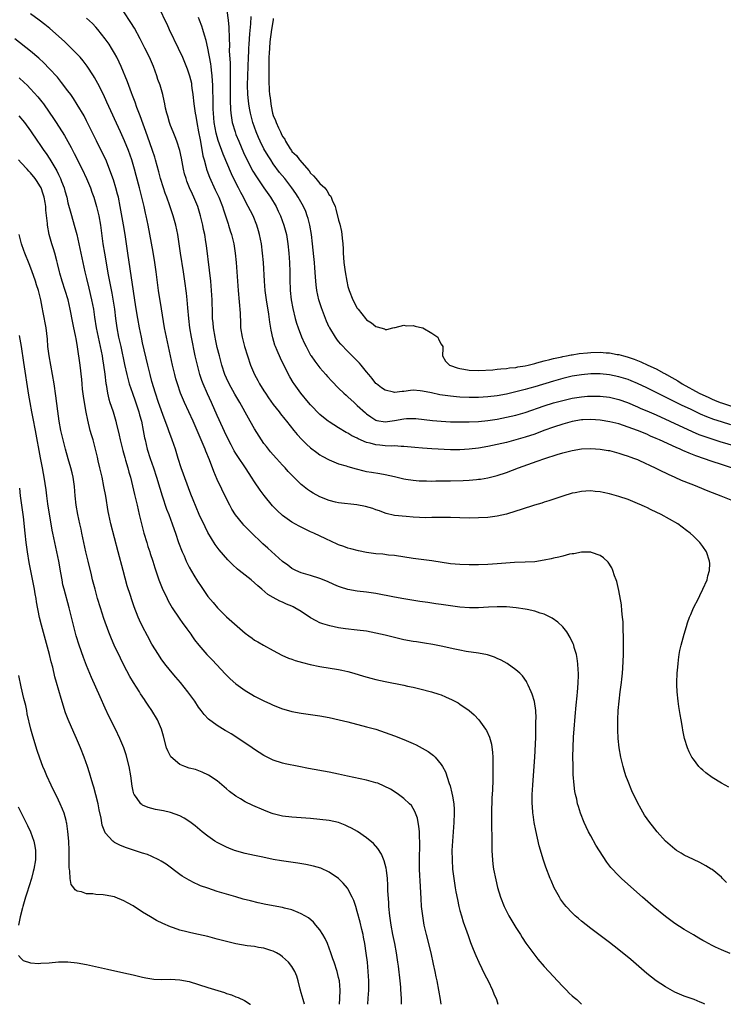
# Model space of a CAD drawing. Units: inches. Extents: x 2595000 to 2598000, y 1509000 to 1512000.
# Drawn here: x 2595479 to 2595629, y 1509000 to 1509211 of the extents above; entities that cross this region are included whole.
import ezdxf

# ---------------------------------------------------------------- set-up
doc = ezdxf.new("R2010")
doc.units = ezdxf.units.IN
doc.header["$MEASUREMENT"] = 0
doc.layers.add('LD25951509_2ft', color=254, linetype='Continuous')

msp = doc.modelspace()

# ---------------------------------------------------------------- linework, layer by layer
at = {"layer": 'LD25951509_2ft'}
for points, elevation in [([(2595630.92, 1509010.92), (2595629, 1509011.66), (2595627.76, 1509012.24), (2595627, 1509012.58), (2595625.44, 1509013.44), (2595625, 1509013.71), (2595624.18, 1509014.18), (2595623, 1509014.89), (2595621, 1509016.05), (2595619, 1509017.33), (2595617, 1509018.82), (2595614.37, 1509021), (2595612.07, 1509023), (2595608.32, 1509026.32), (2595607.57, 1509027), (2595607, 1509027.56), (2595605.35, 1509029.35), (2595604.48, 1509030.48), (2595603.65, 1509031.65), (2595602.11, 1509034.11), (2595601, 1509036.09), (2595600.52, 1509037), (2595600.02, 1509038.02), (2595599.58, 1509039), (2595598.81, 1509041), (2595598.38, 1509042.38), (2595598.21, 1509043), (2595598, 1509044), (2595597.75, 1509045), (2595597.62, 1509045.63), (2595597.43, 1509047), (2595597.26, 1509049.26), (2595597.23, 1509051), (2595597.21, 1509053.21), (2595597.23, 1509055), (2595597.33, 1509057.33), (2595597.46, 1509059), (2595597.68, 1509061.68), (2595597.9, 1509064.1), (2595598.12, 1509066.12), (2595598.19, 1509067), (2595598.23, 1509067.77), (2595598.34, 1509069), (2595598.39, 1509070.39), (2595598.38, 1509071), (2595598.32, 1509071.68), (2595598.27, 1509073), (2595598.14, 1509074.14), (2595597.96, 1509075), (2595597.49, 1509076.51), (2595597.37, 1509077), (2595597.28, 1509077.28), (2595596.64, 1509078.64), (2595595.87, 1509079.87), (2595595, 1509080.9), (2595593.94, 1509081.94), (2595592.77, 1509082.77), (2595592.31, 1509083), (2595591, 1509083.61), (2595590.15, 1509083.85), (2595589, 1509084.25), (2595587.39, 1509084.61), (2595587, 1509084.71), (2595585.02, 1509085.02), (2595583, 1509085.18), (2595581, 1509085.2), (2595579.14, 1509085.14), (2595577, 1509085.02), (2595575.02, 1509084.98), (2595573, 1509085.12), (2595571, 1509085.39), (2595569, 1509085.69), (2595567.85, 1509085.85), (2595566.1, 1509086.1), (2595564.37, 1509086.37), (2595561, 1509086.93), (2595559, 1509087.28), (2595555, 1509088.05), (2595553, 1509088.33), (2595551, 1509088.55), (2595549, 1509088.91), (2595547.41, 1509089.41), (2595547, 1509089.56), (2595545.99, 1509089.99), (2595544.62, 1509090.62), (2595543, 1509091.3), (2595541, 1509091.92), (2595539, 1509092.49), (2595537.83, 1509093), (2595537, 1509093.44), (2595536.13, 1509094.13), (2595535, 1509094.92), (2595531.81, 1509097.81), (2595530.74, 1509098.74), (2595530.46, 1509099), (2595528.39, 1509101), (2595526.71, 1509102.71), (2595526.45, 1509103), (2595524.91, 1509104.91), (2595524.15, 1509106.15), (2595523.68, 1509107), (2595523, 1509108.33), (2595521, 1509112.51), (2595520.23, 1509114.23), (2595519.3, 1509116.7), (2595518.54, 1509118.54), (2595518.39, 1509119), (2595517.97, 1509120.03), (2595515.8, 1509125), (2595513.98, 1509129), (2595513.13, 1509131), (2595512.44, 1509133), (2595512.11, 1509134.11), (2595511.87, 1509135), (2595511.38, 1509137), (2595510.09, 1509143), (2595509.7, 1509145), (2595509.08, 1509149.08), (2595508.41, 1509153), (2595507.89, 1509157), (2595507.61, 1509159), (2595507.25, 1509161.25), (2595506.22, 1509167), (2595505.79, 1509169), (2595505.62, 1509169.62), (2595505.31, 1509171), (2595504.33, 1509175), (2595503.65, 1509177.65), (2595503.28, 1509179), (2595502.68, 1509181), (2595501.96, 1509183), (2595501.1, 1509185.1), (2595500.23, 1509187), (2595497.37, 1509193.37), (2595496.6, 1509195), (2595495.38, 1509197.38), (2595494.66, 1509198.66), (2595494.45, 1509199), (2595493.12, 1509201.12), (2595492.26, 1509202.26), (2595491.62, 1509203), (2595491, 1509203.69), (2595489.7, 1509205), (2595489.35, 1509205.35), (2595488.32, 1509206.32), (2595487, 1509207.52), (2595485.15, 1509209.15), (2595484.06, 1509210.06), (2595482.84, 1509211), (2595481, 1509212.33)], 7930), ([(2595630.58, 1509046.58), (2595629, 1509047.37), (2595627, 1509048.6), (2595625.64, 1509049.64), (2595625, 1509050.18), (2595624.57, 1509050.57), (2595624.2, 1509051), (2595623, 1509052.52), (2595622.7, 1509053), (2595622.11, 1509054.11), (2595621.74, 1509055), (2595621.11, 1509057), (2595620.75, 1509058.75), (2595620.67, 1509059.33), (2595620.38, 1509061), (2595620.15, 1509062.15), (2595620.05, 1509063), (2595619.87, 1509063.87), (2595619.72, 1509065), (2595619.51, 1509067), (2595619.48, 1509068.52), (2595619.47, 1509069), (2595619.56, 1509071), (2595619.62, 1509071.62), (2595619.72, 1509073), (2595619.85, 1509073.85), (2595619.98, 1509075), (2595620.13, 1509075.87), (2595620.39, 1509077), (2595621, 1509079.38), (2595621.51, 1509081), (2595621.76, 1509081.76), (2595622.19, 1509083), (2595622.43, 1509083.57), (2595623.04, 1509085), (2595624.07, 1509087), (2595624.37, 1509087.63), (2595625.06, 1509089), (2595625.93, 1509091), (2595626.13, 1509091.87), (2595626.49, 1509093), (2595626.51, 1509094.51), (2595626.49, 1509095), (2595625.83, 1509097), (2595625, 1509098.14), (2595624.41, 1509099), (2595623, 1509100.32), (2595622.33, 1509101), (2595621.55, 1509101.55), (2595619.67, 1509103), (2595616.1, 1509105), (2595613.98, 1509105.98), (2595613, 1509106.48), (2595612.64, 1509106.64), (2595611.88, 1509107), (2595611, 1509107.39), (2595609, 1509108.18), (2595607, 1509108.89), (2595605, 1509109.44), (2595603.7, 1509109.7), (2595603, 1509109.85), (2595601.93, 1509109.93), (2595601, 1509110.05), (2595599.98, 1509109.98), (2595599, 1509109.94), (2595597.65, 1509109.65), (2595597, 1509109.54), (2595595, 1509108.95), (2595593.54, 1509108.46), (2595592.06, 1509107.94), (2595591, 1509107.61), (2595590.56, 1509107.44), (2595588.98, 1509106.98), (2595586.1, 1509106.1), (2595585, 1509105.73), (2595583, 1509105.09), (2595581, 1509104.62), (2595579, 1509104.37), (2595577, 1509104.25), (2595575, 1509104.21), (2595573, 1509104.25), (2595571, 1509104.34), (2595569.65, 1509104.35), (2595569, 1509104.36), (2595567.68, 1509104.32), (2595567, 1509104.33), (2595565.69, 1509104.31), (2595563, 1509104.44), (2595561.46, 1509104.54), (2595559, 1509104.79), (2595557.21, 1509105.21), (2595557, 1509105.27), (2595555.76, 1509105.76), (2595555, 1509106.02), (2595554.31, 1509106.31), (2595552.74, 1509106.74), (2595550.92, 1509107.08), (2595547, 1509107.48), (2595546.35, 1509107.65), (2595545, 1509107.97), (2595543, 1509108.79), (2595541.57, 1509109.57), (2595541, 1509109.93), (2595540.36, 1509110.36), (2595539.23, 1509111.23), (2595539, 1509111.44), (2595537.18, 1509113.18), (2595536.21, 1509114.21), (2595535.52, 1509115), (2595535, 1509115.55), (2595533.72, 1509117), (2595533, 1509117.77), (2595532.43, 1509118.43), (2595531.54, 1509119.54), (2595531, 1509120.25), (2595530.47, 1509121), (2595529, 1509123.39), (2595528.08, 1509125), (2595527.67, 1509125.67), (2595525.82, 1509129), (2595524.79, 1509130.79), (2595523.58, 1509133), (2595523, 1509134.19), (2595522.64, 1509135), (2595521.96, 1509137), (2595521.44, 1509139), (2595521, 1509140.82), (2595520.6, 1509142.6), (2595520.52, 1509143), (2595520.17, 1509145), (2595520.09, 1509146.09), (2595520, 1509147), (2595519.95, 1509148.05), (2595519.89, 1509151), (2595519.77, 1509153), (2595519.6, 1509155), (2595519.35, 1509157.35), (2595518.68, 1509162.68), (2595518.56, 1509163.44), (2595518.3, 1509165), (2595518.07, 1509166.07), (2595517.88, 1509167), (2595517.4, 1509169), (2595516.81, 1509171), (2595515.99, 1509173), (2595515.67, 1509173.67), (2595515.06, 1509175.06), (2595514.48, 1509176.48), (2595514.3, 1509177), (2595514.01, 1509178.01), (2595513.79, 1509179), (2595513.36, 1509181.36), (2595513, 1509183), (2595512.34, 1509185), (2595511.97, 1509185.97), (2595511.55, 1509187), (2595511, 1509188.4), (2595510.78, 1509189), (2595510.39, 1509190.39), (2595510.19, 1509191), (2595509.9, 1509192.1), (2595509.73, 1509193), (2595509.64, 1509193.64), (2595509.3, 1509195), (2595508.74, 1509197), (2595508.28, 1509198.28), (2595508.05, 1509199), (2595507.3, 1509201), (2595506.46, 1509203), (2595505.51, 1509205), (2595504.49, 1509207), (2595503.25, 1509209.25), (2595502.5, 1509210.5), (2595501, 1509212.75)], 7926), ([(2595508.85, 1509213), (2595509.76, 1509211), (2595510.17, 1509210.17), (2595510.69, 1509209), (2595512.63, 1509205), (2595513.53, 1509203), (2595513.97, 1509201.97), (2595514.55, 1509200.55), (2595515.05, 1509199.05), (2595515.44, 1509197.44), (2595515.51, 1509197), (2595515.58, 1509196.42), (2595515.79, 1509195), (2595516.01, 1509193), (2595516.25, 1509191), (2595516.38, 1509190.38), (2595516.6, 1509189), (2595517, 1509187.06), (2595517.3, 1509185.3), (2595517.47, 1509184.53), (2595517.92, 1509181.92), (2595518.17, 1509181), (2595518.64, 1509179.36), (2595518.72, 1509179), (2595518.79, 1509178.79), (2595519.34, 1509177.34), (2595520.57, 1509174.57), (2595521.3, 1509173), (2595522.1, 1509171), (2595522.32, 1509170.32), (2595522.78, 1509169), (2595523.31, 1509167.31), (2595523.43, 1509167), (2595523.79, 1509165.79), (2595524.05, 1509165), (2595524.54, 1509163), (2595524.85, 1509161), (2595525.03, 1509159), (2595525.46, 1509153), (2595525.87, 1509148.14), (2595525.94, 1509145.93), (2595525.99, 1509145), (2595526.31, 1509143), (2595526.84, 1509141), (2595527.45, 1509139), (2595528.14, 1509137), (2595528.99, 1509135), (2595529.71, 1509133.71), (2595530.08, 1509133), (2595531, 1509131.51), (2595531.32, 1509131), (2595532, 1509130), (2595533, 1509128.59), (2595534.23, 1509127), (2595534.56, 1509126.56), (2595535.44, 1509125.44), (2595535.83, 1509125), (2595537.43, 1509123), (2595538.14, 1509122.14), (2595539.1, 1509121.1), (2595540.11, 1509120.11), (2595541, 1509119.32), (2595542.3, 1509118.3), (2595543, 1509117.8), (2595543.49, 1509117.49), (2595545, 1509116.69), (2595545.5, 1509116.5), (2595547, 1509115.89), (2595548.58, 1509115.42), (2595549, 1509115.28), (2595550.77, 1509114.77), (2595552.37, 1509114.37), (2595553, 1509114.23), (2595554.06, 1509114.06), (2595555.8, 1509113.8), (2595557, 1509113.6), (2595559, 1509113.15), (2595561, 1509112.65), (2595561.4, 1509112.6), (2595563, 1509112.34), (2595564.24, 1509112.24), (2595565, 1509112.21), (2595565.79, 1509112.21), (2595567, 1509112.17), (2595567.8, 1509112.2), (2595569, 1509112.2), (2595569.77, 1509112.23), (2595571, 1509112.25), (2595573.68, 1509112.32), (2595575, 1509112.38), (2595576.52, 1509112.52), (2595577, 1509112.55), (2595577.4, 1509112.6), (2595579, 1509112.86), (2595581, 1509113.33), (2595583, 1509113.98), (2595585.53, 1509115), (2595589.57, 1509116.43), (2595591.15, 1509117), (2595593.85, 1509117.85), (2595595, 1509118.19), (2595597, 1509118.72), (2595599, 1509119.05), (2595601, 1509119.13), (2595603, 1509119.02), (2595604.75, 1509118.75), (2595605, 1509118.69), (2595607, 1509118.17), (2595607.86, 1509117.86), (2595609, 1509117.52), (2595609.36, 1509117.36), (2595610.39, 1509117), (2595611, 1509116.76), (2595611.43, 1509116.57), (2595614.84, 1509115), (2595616.26, 1509114.26), (2595617, 1509113.92), (2595617.61, 1509113.61), (2595619.04, 1509113), (2595620.37, 1509112.37), (2595622.43, 1509111.57), (2595623, 1509111.33), (2595623.87, 1509111), (2595626.09, 1509110.09), (2595628.9, 1509109), (2595631, 1509108.12)], 7924), ([(2595523.05, 1509213.05), (2595523.3, 1509211), (2595523.44, 1509209.44), (2595523.45, 1509209), (2595523.54, 1509207.54), (2595523.53, 1509207), (2595523.6, 1509205.6), (2595523.58, 1509204.42), (2595523.74, 1509201.74), (2595523.78, 1509199.78), (2595523.76, 1509197.76), (2595523.74, 1509197), (2595523.73, 1509193.73), (2595523.8, 1509191.8), (2595523.87, 1509191), (2595524.01, 1509190.01), (2595524.21, 1509189), (2595524.81, 1509187), (2595525, 1509186.49), (2595525.59, 1509185), (2595526.63, 1509182.63), (2595527.27, 1509181.27), (2595528.63, 1509178.63), (2595529.38, 1509177.38), (2595531, 1509174.99), (2595532.37, 1509173), (2595533.58, 1509171), (2595534.05, 1509170.05), (2595534.53, 1509169), (2595535.26, 1509167), (2595535.8, 1509165), (2595536.14, 1509163), (2595536.34, 1509161), (2595536.45, 1509159), (2595536.51, 1509157), (2595536.53, 1509155.47), (2595536.63, 1509153), (2595536.85, 1509151), (2595537.17, 1509149.17), (2595537.7, 1509147), (2595537.99, 1509145.99), (2595538.32, 1509145), (2595539.06, 1509143.06), (2595539.69, 1509141.69), (2595540.02, 1509141), (2595541, 1509139.18), (2595541.11, 1509139), (2595541.87, 1509137.87), (2595543, 1509136.43), (2595544.27, 1509135), (2595544.6, 1509134.6), (2595545.56, 1509133.56), (2595547, 1509132.11), (2595548.13, 1509131), (2595548.58, 1509130.58), (2595549, 1509130.24), (2595550.31, 1509129), (2595551, 1509128.39), (2595552.76, 1509126.76), (2595553, 1509126.56), (2595553.9, 1509125.9), (2595555, 1509125.24), (2595555.18, 1509125.18), (2595557, 1509124.89), (2595559, 1509125.18), (2595561, 1509125.52), (2595561.57, 1509125.57), (2595563, 1509125.59), (2595563.55, 1509125.55), (2595567.14, 1509125.14), (2595569, 1509124.99), (2595571, 1509124.89), (2595573, 1509124.83), (2595575, 1509124.83), (2595577, 1509124.94), (2595579, 1509125.16), (2595581, 1509125.46), (2595583, 1509125.83), (2595585, 1509126.29), (2595587, 1509126.89), (2595591, 1509128.32), (2595593, 1509128.95), (2595595, 1509129.47), (2595597, 1509129.92), (2595599, 1509130.24), (2595600.35, 1509130.35), (2595601, 1509130.4), (2595603, 1509130.37), (2595605, 1509130.13), (2595605.92, 1509129.92), (2595607, 1509129.66), (2595608.88, 1509129), (2595611, 1509128.1), (2595611.75, 1509127.75), (2595613, 1509127.22), (2595615, 1509126.35), (2595617.96, 1509125), (2595622.76, 1509122.76), (2595624.18, 1509122.18), (2595625.65, 1509121.65), (2595628.67, 1509120.67), (2595634.31, 1509119)], 7920), ([(2595630.13, 1509026.13), (2595629.25, 1509027), (2595629, 1509027.23), (2595627, 1509028.87), (2595626.81, 1509029), (2595625.69, 1509029.69), (2595624.38, 1509030.38), (2595623, 1509031.02), (2595621, 1509031.98), (2595620.37, 1509032.37), (2595619.37, 1509033), (2595619, 1509033.27), (2595617.05, 1509035), (2595615.23, 1509037), (2595614.23, 1509038.23), (2595613.64, 1509039), (2595612.56, 1509040.56), (2595611.8, 1509041.8), (2595611, 1509043.27), (2595609.79, 1509045.79), (2595609, 1509047.75), (2595608.53, 1509049), (2595608.16, 1509050.16), (2595607.93, 1509051), (2595607.44, 1509053), (2595607.08, 1509055), (2595606.89, 1509057), (2595606.84, 1509058.84), (2595606.85, 1509061), (2595606.91, 1509063), (2595607.07, 1509065), (2595607.34, 1509067), (2595607.63, 1509069), (2595607.69, 1509069.69), (2595607.84, 1509071), (2595607.92, 1509072.08), (2595608.04, 1509075), (2595608.06, 1509077), (2595608.06, 1509078.06), (2595608.02, 1509079), (2595607.95, 1509080.05), (2595607.96, 1509081.96), (2595607.83, 1509083), (2595607.65, 1509084.35), (2595607.6, 1509085.6), (2595607, 1509088.7), (2595606.6, 1509090.6), (2595606.46, 1509091), (2595606.13, 1509091.87), (2595605.77, 1509093), (2595605.54, 1509093.54), (2595604.76, 1509094.76), (2595603.74, 1509095.74), (2595603, 1509096.21), (2595601.18, 1509096.82), (2595601, 1509096.9), (2595599.11, 1509096.89), (2595599, 1509096.91), (2595597.41, 1509096.59), (2595597, 1509096.56), (2595596.46, 1509096.46), (2595595, 1509096.08), (2595594.15, 1509095.85), (2595593, 1509095.62), (2595592.51, 1509095.49), (2595591, 1509095.18), (2595589, 1509094.88), (2595587, 1509094.76), (2595584.69, 1509094.69), (2595581, 1509094.39), (2595579, 1509094.27), (2595577, 1509094.21), (2595575, 1509094.19), (2595573, 1509094.26), (2595571, 1509094.45), (2595567, 1509095.07), (2595563, 1509095.56), (2595559, 1509096.18), (2595557.69, 1509096.31), (2595556.46, 1509096.46), (2595555, 1509096.58), (2595553, 1509096.88), (2595551.22, 1509097.22), (2595549.62, 1509097.62), (2595549, 1509097.76), (2595548.12, 1509098.12), (2595547, 1509098.47), (2595546.66, 1509098.66), (2595544.25, 1509099.75), (2595541.65, 1509101), (2595541, 1509101.29), (2595538.51, 1509102.51), (2595537, 1509103.37), (2595535, 1509104.81), (2595533.84, 1509105.84), (2595532.85, 1509106.85), (2595531.04, 1509109.04), (2595530.19, 1509110.19), (2595529, 1509111.98), (2595528.34, 1509113), (2595527.8, 1509113.8), (2595527.01, 1509115), (2595525.41, 1509117.41), (2595525, 1509118.06), (2595524.65, 1509118.65), (2595523.95, 1509119.95), (2595523, 1509121.85), (2595521, 1509126.19), (2595519.74, 1509129), (2595518.87, 1509130.87), (2595517.97, 1509133), (2595517.71, 1509133.71), (2595517.29, 1509135), (2595516.74, 1509137), (2595516.28, 1509139), (2595515.5, 1509143), (2595515.15, 1509145), (2595514.89, 1509147), (2595514.69, 1509149.31), (2595514.56, 1509151), (2595514.42, 1509152.42), (2595514.08, 1509155), (2595513.79, 1509157), (2595513.14, 1509161), (2595512.86, 1509163), (2595512.55, 1509165), (2595512.13, 1509167), (2595511.58, 1509169), (2595510.86, 1509171.14), (2595510.17, 1509173), (2595509.85, 1509173.85), (2595509.45, 1509175), (2595508.84, 1509177), (2595508.47, 1509178.47), (2595507.79, 1509181), (2595507.61, 1509181.61), (2595507.13, 1509183), (2595506.07, 1509186.07), (2595504.47, 1509190.47), (2595503.79, 1509192.21), (2595503.38, 1509193.38), (2595502.83, 1509194.83), (2595502.59, 1509195.41), (2595501.74, 1509197.74), (2595500.38, 1509201), (2595499.96, 1509201.96), (2595499.48, 1509203), (2595499, 1509203.88), (2595498.34, 1509205), (2595497.81, 1509205.81), (2595497, 1509206.97), (2595495.38, 1509209), (2595495, 1509209.44), (2595494.23, 1509210.23), (2595493, 1509211.42)], 7928), ([(2595631.18, 1509115), (2595629, 1509115.69), (2595627, 1509116.35), (2595623.56, 1509117.56), (2595622.12, 1509118.12), (2595620.73, 1509118.72), (2595620.15, 1509119), (2595619.34, 1509119.34), (2595615.72, 1509121), (2595615, 1509121.32), (2595613.82, 1509121.82), (2595613, 1509122.19), (2595611, 1509123.01), (2595609, 1509123.74), (2595607, 1509124.41), (2595605.11, 1509124.89), (2595603, 1509125.24), (2595601, 1509125.36), (2595599.29, 1509125.29), (2595599, 1509125.27), (2595597, 1509124.93), (2595595, 1509124.36), (2595593, 1509123.71), (2595590.99, 1509122.99), (2595589, 1509122.24), (2595587, 1509121.56), (2595585, 1509120.98), (2595583, 1509120.45), (2595581, 1509119.99), (2595579, 1509119.6), (2595577, 1509119.24), (2595575, 1509118.97), (2595573, 1509118.83), (2595571, 1509118.86), (2595567, 1509119.06), (2595565, 1509119.19), (2595563.34, 1509119.34), (2595561, 1509119.59), (2595560.42, 1509119.58), (2595559, 1509119.69), (2595558.35, 1509119.65), (2595557, 1509119.73), (2595555.85, 1509119.85), (2595555, 1509119.91), (2595553.73, 1509120.27), (2595553, 1509120.44), (2595551.2, 1509121.2), (2595551, 1509121.33), (2595549.86, 1509121.86), (2595549, 1509122.43), (2595548.61, 1509122.61), (2595547, 1509123.57), (2595545, 1509124.83), (2595544.78, 1509125), (2595543.79, 1509125.79), (2595543, 1509126.45), (2595541, 1509128.51), (2595540.57, 1509129), (2595538.93, 1509131), (2595537.49, 1509133), (2595537.29, 1509133.29), (2595536.53, 1509134.53), (2595536.28, 1509135), (2595534.51, 1509138.51), (2595533.81, 1509140.19), (2595533.45, 1509141), (2595533.33, 1509141.33), (2595532.87, 1509142.87), (2595532.52, 1509144.52), (2595532.25, 1509146.25), (2595532.03, 1509147.97), (2595531.55, 1509151), (2595531.29, 1509153), (2595531.12, 1509155), (2595530.87, 1509159), (2595530.7, 1509161), (2595530.46, 1509163), (2595530.07, 1509165), (2595529.84, 1509165.84), (2595529.5, 1509167), (2595528.68, 1509169), (2595528.09, 1509170.09), (2595527.65, 1509171), (2595527, 1509172.22), (2595526.61, 1509173), (2595526.03, 1509174.03), (2595525.54, 1509175), (2595524.66, 1509176.66), (2595524.01, 1509178.01), (2595522.23, 1509182.22), (2595521.18, 1509185.18), (2595520.75, 1509186.75), (2595520.35, 1509189), (2595520.18, 1509191), (2595520.14, 1509191.86), (2595520.13, 1509193), (2595520.13, 1509194.13), (2595520.05, 1509195.95), (2595520.03, 1509197), (2595519.99, 1509197.99), (2595519.91, 1509199), (2595519.75, 1509200.25), (2595519.69, 1509201), (2595519.61, 1509201.61), (2595519, 1509204.94), (2595518.61, 1509206.61), (2595518.23, 1509207.77), (2595517.89, 1509209), (2595517.68, 1509209.68), (2595517.21, 1509211), (2595517, 1509211.56)], 7922), ([(2595631, 1509124.21), (2595629, 1509124.84), (2595627.37, 1509125.37), (2595625.92, 1509125.92), (2595624.52, 1509126.52), (2595622.52, 1509127.48), (2595620.45, 1509128.45), (2595617.77, 1509129.77), (2595617, 1509130.18), (2595613, 1509132.13), (2595611, 1509133.09), (2595609.65, 1509133.65), (2595609, 1509133.91), (2595607, 1509134.53), (2595605, 1509134.95), (2595603, 1509135.17), (2595601, 1509135.16), (2595599, 1509134.95), (2595597, 1509134.62), (2595595, 1509134.17), (2595593, 1509133.6), (2595589, 1509132.36), (2595587.93, 1509132.07), (2595587, 1509131.79), (2595586.36, 1509131.64), (2595585, 1509131.27), (2595583, 1509130.82), (2595581, 1509130.47), (2595579, 1509130.22), (2595577, 1509130.11), (2595575, 1509130.09), (2595573, 1509130.17), (2595572.23, 1509130.23), (2595571, 1509130.34), (2595570.41, 1509130.41), (2595568.68, 1509130.68), (2595566.93, 1509131.07), (2595565, 1509131.47), (2595564.48, 1509131.52), (2595563, 1509131.62), (2595562.41, 1509131.59), (2595561, 1509131.38), (2595560.62, 1509131.38), (2595559, 1509131.14), (2595558.79, 1509131.21), (2595557, 1509131.62), (2595556.17, 1509132.17), (2595555.1, 1509133), (2595555, 1509133.1), (2595554.16, 1509134.16), (2595553.45, 1509135), (2595553, 1509135.59), (2595551.85, 1509137), (2595551.45, 1509137.45), (2595550.46, 1509138.46), (2595549, 1509139.92), (2595547.5, 1509141.5), (2595547, 1509142.11), (2595546.61, 1509142.61), (2595546.34, 1509143), (2595545.09, 1509145), (2595545, 1509145.17), (2595544.42, 1509146.42), (2595544.18, 1509147), (2595543.3, 1509149.3), (2595542.78, 1509151), (2595542.36, 1509153), (2595542.2, 1509154.2), (2595542.12, 1509155), (2595542.07, 1509155.93), (2595541.88, 1509157.88), (2595541.81, 1509159), (2595541.69, 1509160.31), (2595541.41, 1509163), (2595541.17, 1509165), (2595540.82, 1509167), (2595540.45, 1509168.45), (2595540.28, 1509169), (2595539.94, 1509169.94), (2595539.47, 1509171), (2595538.34, 1509173), (2595537.8, 1509173.8), (2595536.97, 1509175), (2595535.44, 1509177), (2595534.34, 1509178.34), (2595533, 1509180.15), (2595532.44, 1509181), (2595531.88, 1509181.88), (2595531, 1509183.42), (2595530.18, 1509185), (2595529.82, 1509185.82), (2595529.32, 1509187), (2595528.64, 1509189), (2595528.11, 1509191), (2595527.93, 1509192.07), (2595527.75, 1509193), (2595527.66, 1509193.66), (2595527.55, 1509195), (2595527.5, 1509197), (2595527.65, 1509201), (2595527.68, 1509203), (2595527.73, 1509204.27), (2595527.77, 1509205), (2595527.84, 1509205.84), (2595527.99, 1509208.01), (2595528.21, 1509210.21), (2595528.25, 1509211.75)], 7918), ([(2595533, 1509211.34), (2595532.94, 1509211.06), (2595532.61, 1509209), (2595532.29, 1509206.29), (2595532.18, 1509205), (2595532.12, 1509203.88), (2595532.06, 1509203), (2595532.03, 1509202.03), (2595532.04, 1509201), (2595532.02, 1509200.02), (2595532.06, 1509199), (2595532.06, 1509198.06), (2595532.14, 1509195.86), (2595532.21, 1509195), (2595532.32, 1509194.32), (2595532.45, 1509193), (2595532.56, 1509192.56), (2595532.86, 1509191), (2595533, 1509190.54), (2595533.47, 1509189.47), (2595533.62, 1509189), (2595534.1, 1509187.9), (2595534.53, 1509187), (2595534.7, 1509186.7), (2595535, 1509186.06), (2595535.44, 1509185.43), (2595535.61, 1509185), (2595536.63, 1509183.37), (2595536.87, 1509183), (2595537, 1509182.84), (2595537.95, 1509181.95), (2595538.63, 1509181), (2595540.65, 1509178.65), (2595541, 1509178.18), (2595541.6, 1509177.6), (2595542.09, 1509177), (2595543, 1509175.97), (2595544.01, 1509175), (2595544.48, 1509174.48), (2595545, 1509173.55), (2595545.28, 1509173.28), (2595545.39, 1509173), (2595545.61, 1509172.39), (2595546.24, 1509171), (2595546.43, 1509170.43), (2595547, 1509168.08), (2595547.26, 1509167.26), (2595547.63, 1509165.63), (2595547.7, 1509165), (2595547.74, 1509164.26), (2595547.89, 1509163), (2595547.97, 1509161.97), (2595547.99, 1509161), (2595548.07, 1509160.07), (2595548.13, 1509159), (2595548.38, 1509157), (2595548.74, 1509155), (2595549, 1509153.9), (2595549.25, 1509153), (2595550.05, 1509151), (2595551, 1509149.26), (2595551.17, 1509149), (2595552.76, 1509147), (2595553, 1509146.73), (2595554.07, 1509146.07), (2595555, 1509145.28), (2595555.26, 1509145.26), (2595556.05, 1509145), (2595556.8, 1509144.8), (2595557, 1509144.65), (2595557.34, 1509144.66), (2595558.58, 1509145), (2595559, 1509145.09), (2595559.09, 1509145.09), (2595561, 1509145.56), (2595561.45, 1509145.45), (2595563, 1509145.52), (2595563.37, 1509145.37), (2595565, 1509145.02), (2595565.05, 1509145), (2595567, 1509143.87), (2595568.25, 1509143), (2595568.44, 1509142.44), (2595569, 1509141.52), (2595569.3, 1509141), (2595569.33, 1509140.67), (2595569.23, 1509139), (2595569.9, 1509137.9), (2595570.77, 1509137), (2595571, 1509136.91), (2595572.41, 1509136.41), (2595573, 1509136.28), (2595573.84, 1509136.16), (2595575, 1509135.94), (2595577, 1509135.85), (2595580.02, 1509136.02), (2595581, 1509136.12), (2595581.77, 1509136.23), (2595583, 1509136.29), (2595583.59, 1509136.41), (2595585, 1509136.53), (2595585.37, 1509136.63), (2595587, 1509136.87), (2595587.58, 1509137), (2595589, 1509137.38), (2595589.48, 1509137.48), (2595591, 1509137.95), (2595592.22, 1509138.22), (2595593, 1509138.46), (2595594.82, 1509138.82), (2595595, 1509138.87), (2595595.82, 1509139), (2595596.8, 1509139.2), (2595597, 1509139.22), (2595598.52, 1509139.48), (2595600.32, 1509139.68), (2595601, 1509139.73), (2595603, 1509139.77), (2595604.35, 1509139.65), (2595605, 1509139.62), (2595606.68, 1509139.32), (2595607, 1509139.28), (2595608.02, 1509139), (2595608.82, 1509138.82), (2595610.33, 1509138.33), (2595611.76, 1509137.76), (2595613.23, 1509137), (2595615, 1509136.19), (2595616.7, 1509135.3), (2595617, 1509135.16), (2595617.27, 1509135), (2595618.4, 1509134.4), (2595619, 1509134.04), (2595619.67, 1509133.67), (2595620.61, 1509133), (2595624.23, 1509131), (2595625, 1509130.62), (2595626.14, 1509130.14), (2595627, 1509129.72), (2595627.54, 1509129.54), (2595628.74, 1509129), (2595629, 1509128.91), (2595632.06, 1509127.94)], 7916), ([(2595625.47, 1509000), (2595625, 1509000.21), (2595624.48, 1509000.48), (2595623.16, 1509001), (2595621, 1509001.76), (2595619, 1509002.62), (2595617, 1509003.72), (2595615, 1509005.04), (2595613, 1509006.58), (2595609.57, 1509009.57), (2595607, 1509011.7), (2595605, 1509013.27), (2595601, 1509016.27), (2595599, 1509017.84), (2595598.37, 1509018.37), (2595597.66, 1509019), (2595597, 1509019.62), (2595595.73, 1509021), (2595595.4, 1509021.4), (2595594.56, 1509022.56), (2595594.29, 1509023), (2595593.2, 1509025), (2595592.52, 1509026.52), (2595592.32, 1509027), (2595591.38, 1509029.38), (2595590.87, 1509030.87), (2595589.97, 1509033.97), (2595589.23, 1509037.23), (2595588.9, 1509039), (2595588.66, 1509040.66), (2595588.62, 1509041), (2595588.51, 1509042.51), (2595588.49, 1509043), (2595588.49, 1509045), (2595588.59, 1509047), (2595588.92, 1509051.08), (2595589.02, 1509052.98), (2595589.22, 1509057.22), (2595589.28, 1509059), (2595589.28, 1509060.72), (2595589.31, 1509061.31), (2595589.23, 1509063), (2595588.94, 1509064.94), (2595588.49, 1509066.49), (2595588.28, 1509067), (2595587.58, 1509068.42), (2595587.33, 1509069), (2595587.22, 1509069.22), (2595586.39, 1509070.39), (2595585.81, 1509071), (2595585, 1509071.73), (2595583.09, 1509073.09), (2595581.8, 1509073.8), (2595581, 1509074.16), (2595580.41, 1509074.41), (2595578.89, 1509074.89), (2595577, 1509075.25), (2595574.34, 1509075.66), (2595573, 1509075.91), (2595571.86, 1509076.14), (2595569, 1509076.78), (2595567.15, 1509077.15), (2595565.43, 1509077.43), (2595563.7, 1509077.7), (2595563, 1509077.78), (2595561, 1509078.13), (2595558.67, 1509078.67), (2595557, 1509079.11), (2595555, 1509079.57), (2595553, 1509079.96), (2595551, 1509080.22), (2595548.47, 1509080.47), (2595547, 1509080.69), (2595545.11, 1509081.11), (2595543.58, 1509081.58), (2595543, 1509081.8), (2595542.17, 1509082.17), (2595541, 1509082.82), (2595539, 1509084.18), (2595537.65, 1509085), (2595537.23, 1509085.23), (2595537, 1509085.35), (2595535.81, 1509085.81), (2595535, 1509086.23), (2595534.41, 1509086.41), (2595533, 1509087.19), (2595531.86, 1509087.86), (2595530.55, 1509089), (2595529.68, 1509089.68), (2595529, 1509090.35), (2595528.26, 1509091), (2595527, 1509091.96), (2595525.72, 1509093), (2595525.3, 1509093.3), (2595524.25, 1509094.25), (2595523.53, 1509095), (2595523.26, 1509095.26), (2595521.42, 1509097.42), (2595520.58, 1509098.58), (2595519, 1509101.16), (2595518.37, 1509102.37), (2595517.15, 1509105), (2595515.83, 1509108.17), (2595515.35, 1509109.35), (2595513.27, 1509115), (2595512.63, 1509117), (2595512.03, 1509119), (2595511.36, 1509121), (2595511.25, 1509121.25), (2595510.71, 1509122.71), (2595510.44, 1509123.56), (2595509.65, 1509125.65), (2595508.43, 1509129), (2595507.75, 1509131), (2595507, 1509133.54), (2595506.6, 1509135), (2595506.09, 1509137), (2595505, 1509141.83), (2595504.75, 1509143), (2595504.34, 1509145), (2595503.97, 1509147), (2595503.55, 1509149.55), (2595501.86, 1509161), (2595501.24, 1509165), (2595500.9, 1509167.1), (2595500.22, 1509171), (2595499.81, 1509173), (2595499.65, 1509173.65), (2595499.28, 1509175), (2595498.73, 1509176.73), (2595498.22, 1509178.22), (2595497.92, 1509179), (2595497.09, 1509181.09), (2595496.44, 1509182.44), (2595495.09, 1509185.09), (2595493, 1509189.42), (2595492.46, 1509190.46), (2595491, 1509192.91), (2595490.17, 1509194.17), (2595489.59, 1509195), (2595489, 1509195.82), (2595487.64, 1509197.64), (2595486.73, 1509198.73), (2595485, 1509200.64), (2595483.83, 1509201.83), (2595482.79, 1509202.79), (2595481, 1509204.34), (2595477.6, 1509207)], 7932), ([(2595478.58, 1509198.58), (2595479.63, 1509197.63), (2595480.27, 1509197), (2595481, 1509196.24), (2595482.53, 1509194.53), (2595483.44, 1509193.44), (2595483.76, 1509193), (2595485, 1509191.24), (2595485.9, 1509189.9), (2595486.46, 1509189), (2595488.25, 1509186.25), (2595489, 1509184.95), (2595489.7, 1509183.7), (2595490.37, 1509182.37), (2595492.04, 1509179), (2595492.97, 1509177), (2595493.8, 1509175), (2595494.11, 1509174.11), (2595494.52, 1509173), (2595495, 1509171.51), (2595495.15, 1509171), (2595495.61, 1509169), (2595495.96, 1509167), (2595496.5, 1509163), (2595496.81, 1509161), (2595497.63, 1509156.37), (2595498.41, 1509152.41), (2595498.72, 1509150.72), (2595498.95, 1509149), (2595499.18, 1509147), (2595499.46, 1509145), (2595499.86, 1509143), (2595500.3, 1509141), (2595501.12, 1509137.12), (2595501.59, 1509135), (2595501.87, 1509133.87), (2595502.12, 1509133), (2595502.8, 1509131), (2595503.4, 1509129.4), (2595504.21, 1509127), (2595504.36, 1509126.36), (2595504.76, 1509125), (2595505.15, 1509123), (2595505.42, 1509121.42), (2595505.52, 1509121), (2595506.01, 1509119), (2595506.65, 1509117), (2595507.34, 1509115), (2595507.99, 1509113), (2595508.66, 1509110.66), (2595509.17, 1509109), (2595510.14, 1509106.14), (2595510.6, 1509105), (2595511.34, 1509103), (2595511.76, 1509101.76), (2595512.04, 1509101), (2595512.72, 1509099), (2595513.47, 1509097), (2595513.87, 1509096.13), (2595514.36, 1509095), (2595515, 1509093.72), (2595515.97, 1509091.97), (2595516.73, 1509090.73), (2595517.53, 1509089.53), (2595519, 1509087.45), (2595520.1, 1509086.1), (2595521.06, 1509085), (2595523, 1509083.08), (2595524.09, 1509082.09), (2595527, 1509079.57), (2595527.79, 1509079), (2595528.46, 1509078.46), (2595529, 1509078.09), (2595529.68, 1509077.68), (2595530.93, 1509077), (2595533, 1509075.84), (2595534.85, 1509074.85), (2595536.23, 1509074.23), (2595537, 1509073.96), (2595537.7, 1509073.7), (2595539.26, 1509073.26), (2595540.87, 1509072.87), (2595543, 1509072.45), (2595547, 1509071.79), (2595547.66, 1509071.66), (2595549, 1509071.35), (2595550.23, 1509071), (2595552.33, 1509070.33), (2595553.9, 1509069.9), (2595555, 1509069.63), (2595557, 1509069.18), (2595561, 1509068.41), (2595561.78, 1509068.22), (2595563, 1509067.95), (2595564.4, 1509067.6), (2595566.89, 1509067), (2595568.5, 1509066.5), (2595569, 1509066.31), (2595569.93, 1509065.93), (2595571.3, 1509065.3), (2595572.6, 1509064.6), (2595573, 1509064.35), (2595574.98, 1509062.98), (2595576.06, 1509062.07), (2595577.05, 1509061), (2595578.47, 1509059), (2595578.68, 1509058.68), (2595579.29, 1509057.29), (2595579.74, 1509055.74), (2595579.99, 1509053.99), (2595580.04, 1509053), (2595580.03, 1509051.97), (2595580.07, 1509051), (2595580.07, 1509050.07), (2595580.04, 1509049), (2595580.04, 1509048.04), (2595579.96, 1509045.96), (2595579.84, 1509044.16), (2595579.75, 1509041), (2595579.77, 1509037.77), (2595579.81, 1509036.19), (2595579.8, 1509035), (2595579.81, 1509033.81), (2595579.83, 1509033), (2595579.89, 1509031.9), (2595579.96, 1509031), (2595580.06, 1509030.06), (2595580.21, 1509029), (2595580.66, 1509026.66), (2595581.06, 1509025.06), (2595581.71, 1509023), (2595582.49, 1509021), (2595583, 1509019.96), (2595583.5, 1509019), (2595585, 1509016.45), (2595585.93, 1509015), (2595586.34, 1509014.34), (2595587.14, 1509013.14), (2595588.8, 1509010.8), (2595589.67, 1509009.67), (2595591, 1509008.11), (2595592.04, 1509007), (2595593, 1509005.94), (2595593.9, 1509005), (2595595, 1509003.79), (2595595.83, 1509003), (2595596.41, 1509002.41), (2595597, 1509001.84), (2595597.45, 1509001.45), (2595598.01, 1509001), (2595599, 1509000.05), (2595599.05, 1509000)], 7934), ([(2595478.49, 1509190.49), (2595479.69, 1509189), (2595481, 1509187.21), (2595482.51, 1509185), (2595483, 1509184.31), (2595483.87, 1509183), (2595484.35, 1509182.35), (2595485.15, 1509181.15), (2595485.55, 1509180.45), (2595486.64, 1509178.64), (2595487, 1509177.86), (2595487.29, 1509177.29), (2595487.41, 1509177), (2595487.64, 1509176.36), (2595488.18, 1509175), (2595488.37, 1509174.37), (2595488.73, 1509173), (2595489, 1509171.78), (2595489.59, 1509169.59), (2595490.5, 1509166.5), (2595490.93, 1509165), (2595491.37, 1509163), (2595491.76, 1509161), (2595492.16, 1509159), (2595492.64, 1509157), (2595493, 1509155.59), (2595493.51, 1509153.51), (2595494.08, 1509151), (2595494.46, 1509149), (2595494.72, 1509147.28), (2595495.08, 1509145), (2595495.49, 1509143), (2595495.92, 1509141), (2595496.32, 1509139), (2595496.4, 1509138.4), (2595496.65, 1509137), (2595496.89, 1509135.11), (2595497.11, 1509133.11), (2595497.16, 1509132.84), (2595497.46, 1509131), (2595497.75, 1509129.75), (2595498.01, 1509129), (2595498.23, 1509128.23), (2595498.67, 1509127), (2595499.27, 1509125), (2595499.34, 1509124.66), (2595499.99, 1509121.99), (2595500.18, 1509121), (2595500.74, 1509118.74), (2595501.19, 1509117.19), (2595501.36, 1509116.64), (2595501.85, 1509115), (2595502.08, 1509114.08), (2595502.4, 1509113), (2595503.25, 1509109.25), (2595503.81, 1509107), (2595504.03, 1509106.03), (2595504.29, 1509105), (2595504.76, 1509103), (2595505.28, 1509101), (2595505.88, 1509099), (2595506.15, 1509098.15), (2595506.54, 1509097), (2595506.64, 1509096.64), (2595507.17, 1509095), (2595507.59, 1509093.59), (2595508.45, 1509091), (2595508.6, 1509090.6), (2595509.18, 1509089.18), (2595510.23, 1509087), (2595510.49, 1509086.49), (2595511.36, 1509085), (2595512.81, 1509082.81), (2595513.64, 1509081.64), (2595514.12, 1509081), (2595514.47, 1509080.47), (2595515.31, 1509079.31), (2595515.55, 1509079), (2595516.15, 1509078.15), (2595517.02, 1509077.02), (2595518.78, 1509075), (2595519.87, 1509073.87), (2595522.76, 1509070.76), (2595523.77, 1509069.77), (2595525, 1509068.7), (2595527, 1509067.27), (2595528.42, 1509066.42), (2595529, 1509066.09), (2595531, 1509065.04), (2595532.41, 1509064.41), (2595533, 1509064.13), (2595535, 1509063.36), (2595536.24, 1509063), (2595537, 1509062.78), (2595539, 1509062.39), (2595543, 1509061.83), (2595545, 1509061.46), (2595547.13, 1509061), (2595549, 1509060.55), (2595553, 1509059.5), (2595554.96, 1509058.96), (2595557, 1509058.3), (2595559, 1509057.58), (2595561, 1509056.77), (2595563, 1509055.88), (2595563.6, 1509055.6), (2595564.91, 1509054.91), (2595566.17, 1509054.17), (2595567.34, 1509053.34), (2595567.68, 1509053), (2595569, 1509051.44), (2595569.26, 1509051), (2595569.87, 1509049.87), (2595570.69, 1509047.31), (2595570.86, 1509046.86), (2595571.28, 1509045.28), (2595571.38, 1509044.62), (2595571.67, 1509043), (2595571.76, 1509041.76), (2595571.78, 1509041), (2595571.7, 1509039), (2595571.36, 1509035), (2595571.28, 1509033), (2595571.3, 1509031), (2595571.43, 1509029), (2595571.66, 1509027), (2595571.97, 1509025), (2595572.13, 1509024.13), (2595572.45, 1509022.45), (2595572.78, 1509021), (2595573, 1509020.13), (2595573.31, 1509019), (2595573.7, 1509017.7), (2595574.47, 1509015.53), (2595574.73, 1509014.73), (2595575.28, 1509013.28), (2595575.84, 1509011.84), (2595576.43, 1509010.43), (2595577.04, 1509009.04), (2595578.33, 1509006.33), (2595579.02, 1509005), (2595579.99, 1509003), (2595580.27, 1509002.27), (2595580.81, 1509001), (2595581.14, 1509000)], 7936), ([(2595568.98, 1509000), (2595568.85, 1509001), (2595568.5, 1509003), (2595568.11, 1509005), (2595567.9, 1509005.9), (2595567.7, 1509007), (2595567.36, 1509008.64), (2595566.82, 1509011), (2595565.82, 1509015), (2595565.36, 1509017), (2595565.01, 1509019), (2595564.78, 1509021), (2595564.65, 1509022.65), (2595564.44, 1509026.44), (2595564.41, 1509027.59), (2595564.34, 1509029), (2595564.32, 1509030.32), (2595564.32, 1509031), (2595564.39, 1509034.39), (2595564.37, 1509035), (2595564.31, 1509035.69), (2595564.29, 1509037), (2595564.21, 1509038.21), (2595564.05, 1509039), (2595563.89, 1509039.89), (2595563.36, 1509041.36), (2595563, 1509041.96), (2595562.59, 1509042.59), (2595562.21, 1509043), (2595561, 1509044.15), (2595559.85, 1509045), (2595559.35, 1509045.35), (2595558.09, 1509046.09), (2595556.77, 1509046.77), (2595555.37, 1509047.37), (2595555, 1509047.5), (2595553, 1509048.04), (2595548.89, 1509048.89), (2595547, 1509049.34), (2595545, 1509049.77), (2595540.57, 1509050.57), (2595538.5, 1509051), (2595535.57, 1509051.57), (2595535, 1509051.7), (2595533, 1509052.35), (2595531, 1509053.32), (2595529, 1509054.59), (2595528.45, 1509055), (2595525.19, 1509057.19), (2595523.95, 1509057.95), (2595523, 1509058.55), (2595522.7, 1509058.7), (2595521, 1509059.76), (2595519.14, 1509061.14), (2595518.16, 1509062.16), (2595517.55, 1509063), (2595517, 1509063.73), (2595516.16, 1509065), (2595514.72, 1509067), (2595513.13, 1509069), (2595512.14, 1509070.14), (2595511, 1509071.49), (2595509.79, 1509073), (2595509, 1509074.06), (2595508.37, 1509075), (2595507, 1509077.22), (2595506.03, 1509079), (2595505, 1509080.99), (2595504.36, 1509082.36), (2595504.08, 1509083), (2595503.19, 1509085.19), (2595502.67, 1509086.67), (2595502.4, 1509087.6), (2595501.71, 1509089.71), (2595500.83, 1509093), (2595499.79, 1509097), (2595498.17, 1509103), (2595497.73, 1509105), (2595497.62, 1509105.62), (2595497.09, 1509108.91), (2595496.72, 1509111), (2595496.3, 1509113), (2595495.82, 1509115), (2595495.49, 1509116.51), (2595495.3, 1509117.3), (2595494.94, 1509119), (2595494.39, 1509121), (2595494.06, 1509122.06), (2595493.79, 1509123), (2595493.23, 1509125.23), (2595492.91, 1509126.91), (2595492.54, 1509129), (2595492.33, 1509130.33), (2595492.15, 1509131.85), (2595492.04, 1509133), (2595491.97, 1509133.97), (2595491.63, 1509137), (2595491.08, 1509140.92), (2595490.73, 1509142.73), (2595490.7, 1509143), (2595490.39, 1509144.39), (2595490.29, 1509145), (2595490.07, 1509146.07), (2595489.5, 1509149), (2595489.04, 1509151), (2595488.43, 1509153), (2595487.77, 1509155), (2595487.26, 1509156.74), (2595487.18, 1509157), (2595486.77, 1509158.77), (2595486.59, 1509159.41), (2595486.2, 1509161), (2595485.94, 1509161.94), (2595485.58, 1509163), (2595485.01, 1509165.01), (2595484.63, 1509167), (2595484.6, 1509167.4), (2595484.27, 1509170.27), (2595484.24, 1509171), (2595484.1, 1509171.9), (2595483.89, 1509173), (2595483.66, 1509173.66), (2595483.23, 1509175), (2595483, 1509175.45), (2595482.38, 1509176.38), (2595482, 1509177), (2595481, 1509178.23), (2595480.62, 1509178.62), (2595480.28, 1509179), (2595479, 1509180.37), (2595478.44, 1509181)], 7938), ([(2595560.49, 1509000), (2595560.48, 1509000.48), (2595560.48, 1509001), (2595560.37, 1509002.37), (2595560.35, 1509003), (2595560.3, 1509003.7), (2595560.17, 1509005), (2595559.8, 1509008.2), (2595559.7, 1509009), (2595559.4, 1509011), (2595559.02, 1509013), (2595558.6, 1509015), (2595558.22, 1509017), (2595557.94, 1509019), (2595557.76, 1509021), (2595557.73, 1509021.73), (2595557.57, 1509024.43), (2595557.56, 1509025.56), (2595557.45, 1509027), (2595557.23, 1509028.77), (2595557.2, 1509029.2), (2595556.78, 1509030.78), (2595556.17, 1509032.17), (2595555.39, 1509033.39), (2595554.46, 1509034.46), (2595553, 1509035.7), (2595551.04, 1509037.04), (2595549.77, 1509037.77), (2595549, 1509038.14), (2595548.41, 1509038.41), (2595546.95, 1509038.94), (2595545, 1509039.37), (2595543, 1509039.64), (2595541, 1509039.85), (2595539, 1509039.99), (2595537, 1509040.09), (2595535, 1509040.33), (2595533, 1509040.83), (2595532.55, 1509041), (2595531, 1509041.62), (2595528.64, 1509042.64), (2595527, 1509043.42), (2595525.95, 1509044.05), (2595525, 1509044.59), (2595523.63, 1509045.63), (2595523, 1509046.19), (2595521, 1509047.89), (2595519.13, 1509049.13), (2595517.77, 1509049.77), (2595516.3, 1509050.3), (2595515, 1509050.65), (2595514.06, 1509051), (2595513, 1509051.44), (2595511.04, 1509053.04), (2595510.37, 1509054.37), (2595510.14, 1509055), (2595509.5, 1509057.5), (2595509.06, 1509059), (2595508.18, 1509061), (2595506.95, 1509063), (2595506.16, 1509064.16), (2595505.63, 1509065), (2595505.37, 1509065.37), (2595504.57, 1509066.57), (2595504.32, 1509067), (2595503.02, 1509069.02), (2595502.28, 1509070.28), (2595501, 1509072.7), (2595500.23, 1509074.23), (2595498.9, 1509077), (2595498.32, 1509078.32), (2595497.75, 1509079.75), (2595496.68, 1509082.68), (2595495.95, 1509085), (2595495.36, 1509087), (2595494.8, 1509089), (2595494.29, 1509091), (2595494.06, 1509092.06), (2595493.37, 1509095), (2595492.86, 1509097), (2595492.41, 1509099), (2595492.01, 1509101), (2595491.82, 1509101.82), (2595491.58, 1509103), (2595491.15, 1509105), (2595490.8, 1509107), (2595490.57, 1509109), (2595490.4, 1509111), (2595490.13, 1509113), (2595489.92, 1509113.92), (2595489.65, 1509115), (2595489.05, 1509116.95), (2595488.48, 1509119), (2595487.98, 1509121), (2595487.51, 1509123), (2595487.11, 1509125), (2595486.82, 1509127.18), (2595486.44, 1509130.44), (2595486.06, 1509133), (2595485.72, 1509135), (2595485.33, 1509137), (2595484.96, 1509139), (2595484.72, 1509141), (2595484.6, 1509142.6), (2595484.31, 1509145), (2595483.69, 1509148.31), (2595483.45, 1509149.45), (2595483.16, 1509151), (2595482.67, 1509153), (2595482.25, 1509154.25), (2595482.04, 1509155), (2595481.25, 1509157.25), (2595480.7, 1509158.7), (2595479.78, 1509161), (2595479.57, 1509161.57), (2595479.08, 1509163), (2595478.58, 1509165)], 7940), ([(2595553.24, 1509000), (2595553.33, 1509001.33), (2595553.45, 1509003), (2595553.48, 1509005), (2595553.35, 1509007), (2595553.15, 1509009), (2595552.93, 1509010.93), (2595552.62, 1509013), (2595552.36, 1509014.36), (2595552.22, 1509015), (2595551.97, 1509016.03), (2595551.62, 1509017.62), (2595551, 1509019.92), (2595550.66, 1509021), (2595550.24, 1509022.24), (2595549.9, 1509023), (2595549, 1509024.72), (2595548.89, 1509024.89), (2595547.99, 1509025.99), (2595546.98, 1509026.98), (2595545, 1509028.34), (2595543.15, 1509029.15), (2595541.61, 1509029.61), (2595539.98, 1509029.98), (2595538.28, 1509030.28), (2595534.77, 1509030.77), (2595533, 1509031.07), (2595531.38, 1509031.38), (2595530.37, 1509031.63), (2595529, 1509031.91), (2595527, 1509032.35), (2595525.17, 1509032.83), (2595525, 1509032.87), (2595524.67, 1509033), (2595523.48, 1509033.48), (2595523, 1509033.65), (2595522.12, 1509034.12), (2595521, 1509034.68), (2595520.5, 1509035), (2595519, 1509036.05), (2595517.78, 1509037), (2595516.26, 1509038.26), (2595515.13, 1509039.13), (2595513.93, 1509039.93), (2595513, 1509040.42), (2595511, 1509041.12), (2595509.45, 1509041.45), (2595507.78, 1509041.78), (2595507, 1509041.97), (2595506.19, 1509042.19), (2595505, 1509042.7), (2595504.81, 1509042.81), (2595504.59, 1509043), (2595503.7, 1509044.3), (2595503.18, 1509045), (2595503.12, 1509045.12), (2595503, 1509045.66), (2595502.79, 1509046.79), (2595502.5, 1509049), (2595502.13, 1509051), (2595501.47, 1509053.47), (2595500.95, 1509055), (2595500.13, 1509057), (2595499.18, 1509059), (2595497.79, 1509061.79), (2595497, 1509063.45), (2595495.89, 1509065.89), (2595494.04, 1509070.04), (2595493, 1509072.63), (2595492.34, 1509074.34), (2595491.43, 1509077), (2595490.8, 1509079), (2595490.24, 1509081), (2595489.23, 1509085), (2595488.16, 1509089), (2595487.94, 1509089.94), (2595487.73, 1509091), (2595487.49, 1509092.51), (2595487.07, 1509095), (2595486.63, 1509097), (2595486.16, 1509099), (2595485.75, 1509101), (2595485.64, 1509101.64), (2595484.71, 1509107.29), (2595484.46, 1509109), (2595484.32, 1509110.32), (2595483.93, 1509113), (2595483.76, 1509113.76), (2595483.54, 1509115), (2595483.11, 1509117.11), (2595482.06, 1509123), (2595481.58, 1509125.58), (2595481.28, 1509127), (2595480.89, 1509129), (2595480.61, 1509130.61), (2595479.58, 1509137.58), (2595479.03, 1509141.02), (2595478.63, 1509143.37)], 7942), ([(2595547.19, 1509000), (2595547.25, 1509001.25), (2595547.3, 1509003), (2595547.16, 1509005), (2595547, 1509005.76), (2595546.68, 1509007), (2595546.01, 1509009), (2595545.77, 1509009.77), (2595545.35, 1509011), (2595545, 1509012.02), (2595544.63, 1509013), (2595544.13, 1509014.13), (2595543.61, 1509015), (2595543, 1509015.93), (2595542.13, 1509017), (2595541.6, 1509017.6), (2595540.52, 1509018.52), (2595539.74, 1509019), (2595539, 1509019.43), (2595538.33, 1509019.67), (2595537, 1509020.23), (2595535.37, 1509020.63), (2595535, 1509020.74), (2595531.41, 1509021.41), (2595529.76, 1509021.76), (2595528.15, 1509022.15), (2595526.57, 1509022.57), (2595525, 1509023.01), (2595523, 1509023.6), (2595521, 1509024.21), (2595519, 1509024.87), (2595517.43, 1509025.43), (2595517, 1509025.63), (2595516.04, 1509026.04), (2595515, 1509026.58), (2595513.48, 1509027.48), (2595513, 1509027.81), (2595510.02, 1509030.02), (2595509, 1509030.72), (2595508.5, 1509031), (2595507, 1509031.72), (2595506.08, 1509032.08), (2595505, 1509032.41), (2595501.54, 1509033.54), (2595501, 1509033.76), (2595500.09, 1509034.09), (2595499, 1509034.7), (2595498.8, 1509034.8), (2595498.59, 1509035), (2595497, 1509036.77), (2595496.88, 1509037), (2595496.37, 1509038.37), (2595496.13, 1509039.87), (2595495.72, 1509041.72), (2595495.48, 1509043), (2595495, 1509044.9), (2595494.56, 1509046.56), (2595494.4, 1509047), (2595494.11, 1509047.89), (2595493.63, 1509049.63), (2595493.21, 1509051), (2595492.51, 1509053), (2595491.71, 1509055), (2595490.84, 1509057), (2595490.26, 1509058.26), (2595489.06, 1509061.06), (2595488.51, 1509062.51), (2595487.54, 1509065.54), (2595486.55, 1509069), (2595486.22, 1509070.22), (2595485.73, 1509072.27), (2595485.43, 1509073.43), (2595485.06, 1509075), (2595483.31, 1509081.31), (2595482.91, 1509082.91), (2595482.26, 1509086.26), (2595482.16, 1509087), (2595481.97, 1509087.97), (2595481.82, 1509089), (2595480.73, 1509094.73), (2595480.36, 1509097), (2595480.08, 1509099), (2595479.84, 1509101), (2595479.47, 1509104.53), (2595478.86, 1509109), (2595478.67, 1509110.67)], 7944), ([(2595539.69, 1509000), (2595539.38, 1509001), (2595539, 1509002.44), (2595538.77, 1509003.23), (2595538.32, 1509005), (2595538.01, 1509006.01), (2595537.61, 1509007), (2595537, 1509008.1), (2595536.28, 1509009), (2595535.64, 1509009.64), (2595535, 1509010.17), (2595534.52, 1509010.52), (2595533.67, 1509011), (2595533, 1509011.36), (2595532.5, 1509011.5), (2595531, 1509012.01), (2595529.81, 1509012.19), (2595529, 1509012.36), (2595527.43, 1509012.57), (2595525, 1509012.96), (2595523, 1509013.43), (2595521, 1509013.98), (2595519, 1509014.51), (2595517, 1509014.97), (2595515.32, 1509015.32), (2595514.44, 1509015.56), (2595513, 1509015.91), (2595511.59, 1509016.41), (2595511, 1509016.59), (2595509.32, 1509017.32), (2595507.99, 1509017.99), (2595506.72, 1509018.72), (2595505, 1509019.77), (2595503, 1509021.08), (2595501.78, 1509021.78), (2595501, 1509022.21), (2595499.13, 1509023), (2595499, 1509023.05), (2595497, 1509023.41), (2595496.53, 1509023.47), (2595495, 1509023.54), (2595494.35, 1509023.65), (2595493, 1509023.7), (2595491.9, 1509024.1), (2595491, 1509024.27), (2595490.52, 1509024.52), (2595490.25, 1509025), (2595489.69, 1509025.69), (2595489.45, 1509027), (2595489.43, 1509028.57), (2595489.31, 1509029), (2595489.26, 1509029.26), (2595489.3, 1509031), (2595489.27, 1509031.27), (2595489.25, 1509033), (2595489.16, 1509035), (2595489.01, 1509037.01), (2595488.77, 1509038.77), (2595488.72, 1509039), (2595488.6, 1509039.4), (2595488.17, 1509041), (2595487.86, 1509041.86), (2595487.35, 1509043), (2595487, 1509043.74), (2595485.4, 1509047), (2595484.49, 1509049), (2595484.04, 1509050.04), (2595483.65, 1509051), (2595483, 1509052.77), (2595482.43, 1509054.43), (2595481.47, 1509057.47), (2595481.03, 1509059), (2595480.3, 1509062.3), (2595480.17, 1509063), (2595479.95, 1509064.05), (2595479.57, 1509065.57), (2595479, 1509068.06), (2595478.48, 1509070.48)], 7946), ([(2595478.35, 1509042.35), (2595480.35, 1509038.35), (2595481, 1509036.96), (2595481.69, 1509035), (2595481.91, 1509033.91), (2595482.07, 1509033), (2595482.05, 1509031), (2595481.69, 1509029), (2595481.56, 1509028.44), (2595481.16, 1509027), (2595480.2, 1509023.8), (2595479.93, 1509023), (2595479.47, 1509021.47), (2595479.34, 1509021), (2595479.29, 1509020.71), (2595478.77, 1509018.77), (2595478.42, 1509017)], 7948), ([(2595478.43, 1509010.43), (2595479, 1509009.84), (2595479.39, 1509009.39), (2595481, 1509008.87), (2595482.74, 1509008.74), (2595483.2, 1509008.8), (2595485, 1509008.92), (2595487, 1509009.1), (2595489, 1509009.1), (2595491, 1509008.88), (2595493, 1509008.52), (2595497.51, 1509007.51), (2595501, 1509006.77), (2595503, 1509006.31), (2595505, 1509005.82), (2595505.69, 1509005.69), (2595507, 1509005.46), (2595507.42, 1509005.42), (2595509, 1509005.33), (2595511, 1509005.36), (2595513, 1509005.28), (2595515, 1509004.88), (2595517, 1509004.26), (2595519, 1509003.6), (2595522.53, 1509002.53), (2595523, 1509002.35), (2595524.03, 1509002.03), (2595525, 1509001.63), (2595525.46, 1509001.46), (2595526.81, 1509000.81), (2595528.06, 1509000.06), (2595528.15, 1509000)], 7948)]:
    msp.add_lwpolyline(points, dxfattribs=dict(at, elevation=elevation))

doc.saveas('drawing.dxf')
